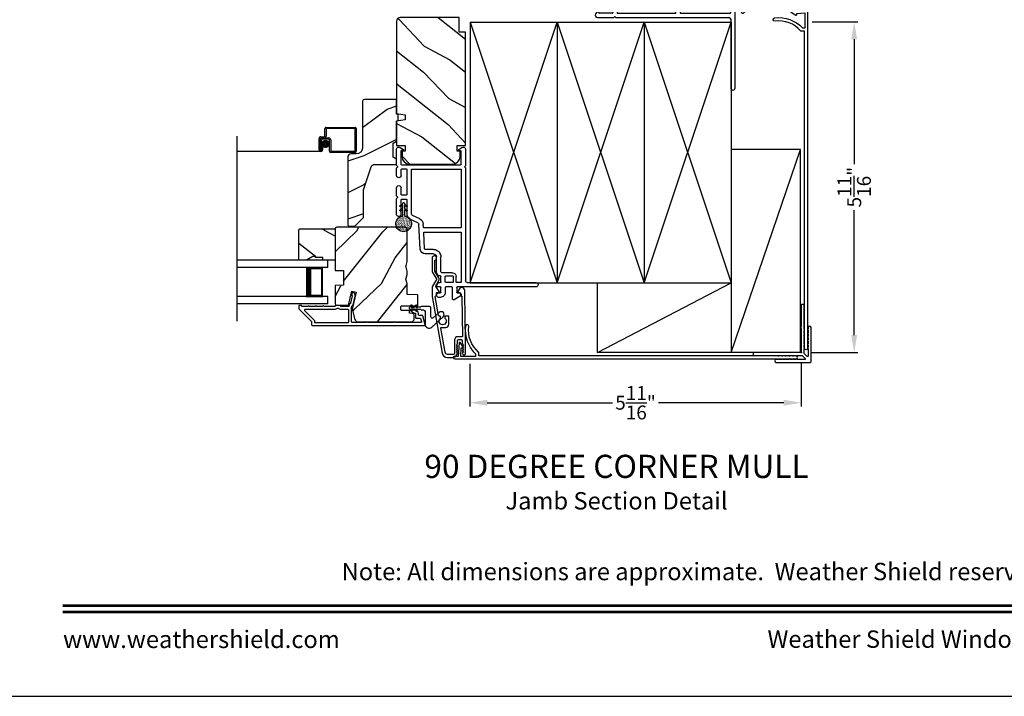
# Model space of a CAD drawing. Extents: x 0 to 170, y -288 to -244.
# Drawn here: x 103 to 120, y -288 to -276 of the extents above; entities that cross this region are included whole.
import ezdxf
from ezdxf.enums import TextEntityAlignment as Align

# ---------------------------------------------------------------- set-up
doc = ezdxf.new("R2010")
doc.units = 0
doc.header["$LTSCALE"] = 2
doc.header["$MEASUREMENT"] = 0
doc.header["$PDMODE"] = 3
doc.layers.get('0').update_dxf_attribs({"linetype": 'CONTINUOUS'})
doc.layers.get('DEFPOINTS').update_dxf_attribs({"color": 3, "linetype": 'CONTINUOUS'})
doc.layers.add('Dim', color=7, linetype='CONTINUOUS')
doc.styles.add('Arial', font='arial.ttf')
doc.styles.get("Standard").update_dxf_attribs({"font": 'arial.ttf'})
doc.dimstyles.get("Standard").update_dxf_attribs({"dimtxt": 0.24, "dimasz": 0.3, "dimexe": 0.0625, "dimexo": 0.18, "dimgap": 0.09, "dimtad": 0, "dimdec": 4, "dimzin": 0, "dimdsep": 46, "dimlunit": 4, "dimtxsty": 'STANDARD', "dimcen": 0, "dimadec": 5, "dimazin": 0, "dimtfac": 1, "dimtdec": 4, "dimtofl": 0, "dimtmove": 0, "dimatfit": 3, "dimfxl": 1, "dimtolj": 1, "dimtzin": 0, "dimarcsym": 0})

# ---------------------------------------------------------------- blocks, each defined once
blk = doc.blocks.new('*D110')
at = {"layer": 'DEFPOINTS', "color": 0, "transparency": 16777216}
for p in [(116.199, -276.068), (116.181, -281.773), (117.106, -281.773)]:
    blk.add_point(p, dxfattribs=at)
at = {"layer": 'Dim', "color": 0, "lineweight": -2, "transparency": 16777216}
for p, q in [((116.379, -276.068), (117.168, -276.068)), ((117.106, -276.368), (117.106, -278.524)), ((117.106, -281.473), (117.106, -279.317)), ((116.361, -281.773), (117.168, -281.773))]:
    blk.add_line(p, q, dxfattribs=at)
at = {"layer": 'Dim', "color": 0, "transparency": 16777216}
for points in [[(117.056, -276.368), (117.156, -276.368), (117.106, -276.068)], [(117.056, -281.473), (117.156, -281.473), (117.106, -281.773)]]:
    blk.add_solid(points, dxfattribs=at)
at = {"layer": 'Dim', "color": 0, "transparency": 16777216, "insert": (117.106, -278.92), "char_height": 0.24, "attachment_point": 5, "rotation": 90}
blk.add_mtext('\\A1;5{\\H1x;\\S11/16;}"', dxfattribs=at)
blk = doc.blocks.new('*D111')
at = {"layer": 'DEFPOINTS', "color": 0, "transparency": 16777216}
for p in [(110.477, -281.789), (116.192, -281.773), (116.192, -282.64)]:
    blk.add_point(p, dxfattribs=at)
at = {"layer": 'Dim', "color": 0, "lineweight": -2, "transparency": 16777216}
for p, q in [((110.477, -281.969), (110.477, -282.703)), ((116.192, -281.953), (116.192, -282.703)), ((110.777, -282.64), (112.938, -282.64)), ((115.892, -282.64), (113.731, -282.64))]:
    blk.add_line(p, q, dxfattribs=at)
at = {"layer": 'Dim', "color": 0, "transparency": 16777216}
for points in [[(110.777, -282.59), (110.777, -282.69), (110.477, -282.64)], [(115.892, -282.59), (115.892, -282.69), (116.192, -282.64)]]:
    blk.add_solid(points, dxfattribs=at)
at = {"layer": 'Dim', "color": 0, "transparency": 16777216, "insert": (113.335, -282.64), "char_height": 0.24, "attachment_point": 5}
blk.add_mtext('\\A1;5{\\H1x;\\S11/16;}"', dxfattribs=at)
blk = doc.blocks.new('A$C670A160E')
h = blk.add_hatch()
h.set_pattern_fill('AR-SAND', color=256, scale=0.01, angle=90)
h.set_pattern_definition([(127.5, (9.122958, -27.001731), (-0.019268238, -0.000629934), [0, -0.0152, 0, -0.017, 0, -0.01625]), (97.5, (9.122958, -27.00173), (-0.02822146, 0.017697767), [0, -0.0082, 0, -0.0137, 0, -0.00525]), (57.5, (9.122958, -27.01403), (-5.6591e-05, 0.031141419), [0, -0.005, 0, -0.018, 0, -0.0235]), (47.5, (9.122958, -27.01403), (-0.008776756, 0.030061266), [0, -0.0025, 0, -0.0118, 0, -0.0135])])
edge = h.paths.add_edge_path()
edge.add_arc((0.135, 0.135), 0.135, 98.4528, 441.5472)
edge.add_arc((0.135, 0.145), 0.126, 80.9231, 99.0769)
for p, q in [((0.121, 0.476), (0.078, 0.452)), ((0.121, 0.401), (0.078, 0.376)), ((0.089, 0.433), (0.121, 0.452)), ((0.089, 0.358), (0.121, 0.377)), ((0.121, 0.487), (0.121, 0.476)), ((0.121, 0.452), (0.121, 0.401)), ((0.121, 0.377), (0.121, 0.29)), ((0.15, 0.476), (0.15, 0.487)), ((0.193, 0.452), (0.15, 0.476)), ((0.15, 0.452), (0.182, 0.433)), ((0.15, 0.401), (0.15, 0.452)), ((0.193, 0.376), (0.15, 0.401)), ((0.15, 0.377), (0.182, 0.358)), ((0.15, 0.29), (0.15, 0.377)), ((0.116, 0.281), (0.116, 0.269)), ((0.119, 0.286), (0.117, 0.285)), ((0.154, 0.285), (0.152, 0.286)), ((0.155, 0.269), (0.155, 0.281))]:
    blk.add_line(p, q)
for centre, radius, start, end in [((0.083, 0.443), 0.0105, 119.9976, 300.0025), ((0.083, 0.367), 0.0105, 119.9976, 300.0026), ((0.135, 0.487), 0.0145, 359.9996, 180.0004), ((0.188, 0.443), 0.0105, 239.9975, 60.0024), ((0.188, 0.367), 0.0105, 239.9974, 60.0024), ((0.135, 0.135), 0.135, 98.4528, 81.5472), ((0.121, 0.281), 0.00501, 129.9935, 180.0124), ((0.116, 0.29), 0.00502, 310.0501, 359.9566), ((0.155, 0.29), 0.00501, 179.9884, 230.0049), ((0.15, 0.281), 0.00501, 359.9876, 50.0065)]:
    blk.add_arc(centre, radius, start, end)
blk = doc.blocks.new('A$C718876F9')
for p, q in [((1.25, 2.597), (1.25, 2.322)), ((1.366, 2.593), (1.313, 2.63)), ((1.325, 2.343), (1.325, 2.569)), ((1.33, 2.574), (1.36, 2.574)), ((2.375, 2.63), (2.322, 2.593)), ((2.328, 2.575), (2.358, 2.575)), ((2.363, 2.57), (2.363, 2.343)), ((2.438, 2.322), (2.438, 2.597)), ((1.25, 2.27), (1.25, 0.329)), ((1.325, 2.248), (1.325, 1.255)), ((2.353, 2.333), (1.335, 2.333)), ((2.173, 2.258), (1.335, 2.258)), ((2.183, 1.485), (2.183, 2.248)), ((2.258, 1.82), (2.258, 2.248)), ((2.268, 2.258), (2.353, 2.258)), ((2.363, 2.248), (2.363, 2.144)), ((2.438, 2.144), (2.438, 2.27)), ((2.363, 1.934), (2.363, 1.82)), ((2.438, 1.798), (2.438, 1.934)), ((2.258, 1.485), (2.258, 1.725)), ((2.353, 1.81), (2.268, 1.81)), ((2.268, 1.735), (2.353, 1.735)), ((2.363, 1.725), (2.363, 1.47)), ((2.438, 1.47), (2.438, 1.746)), ((2.039, 1.398), (2.165, 1.457)), ((2.071, 1.33), (2.197, 1.389)), ((2.393, 1.44), (2.408, 1.44)), ((1.335, 1.245), (1.966, 1.245)), ((1.976, 1.255), (1.979, 1.309)), ((2.03, 0.875), (2.053, 1.305)), ((1.325, 1.16), (1.325, 0.309)), ((1.96, 1.17), (1.335, 1.17)), ((1.955, 0.879), (1.97, 1.16)), ((1.8, 0.869), (1.945, 0.869)), ((1.675, 0.491), (1.675, 0.744)), ((1.75, 0.475), (1.75, 0.744)), ((1.8, 0.794), (1.945, 0.794)), ((1.41, 0.309), (1.41, 0.404)), ((1.465, 0.404), (1.465, 0.309)), ((1.475, 0.469), (1.657, 0.469)), ((1.59, 0.414), (1.475, 0.414)), ((1.6, 0.309), (1.6, 0.404)), ((1.666, 0.474), (1.673, 0.486)), ((1.675, 0.309), (1.675, 0.404)), ((1.685, 0.414), (1.711, 0.414)), ((1.72, 0.419), (1.745, 0.459)), ((1.22, 0.299), (0.037, 0.299)), ((0.037, 0.224), (1.39, 0.224)), ((1.335, 0.299), (1.4, 0.299)), ((1.4, 0.214), (1.4, 0.129)), ((1.475, 0.299), (1.59, 0.299)), ((1.475, 0.02), (1.475, 0.214)), ((1.485, 0.224), (1.59, 0.224)), ((1.6, 0.214), (1.6, 0.129)), ((1.675, 0.129), (1.675, 0.214)), ((1.711, 0.299), (1.685, 0.299)), ((1.685, 0.224), (1.74, 0.224)), ((1.745, 0.254), (1.72, 0.295)), ((1.75, 0.234), (1.75, 0.238)), ((1.34, 0.063), (1.445, 0.003)), ((1.39, 0.119), (1.355, 0.119)), ((1.72, 0.119), (1.685, 0.119)), ((1.685, 0.044), (1.71, 0.044)), ((1.75, 0.084), (1.75, 0.089))]:
    blk.add_line(p, q)
for centre, radius, start, end in [((1.29, 2.597), 0.04, 54.9991, 180.0011), ((1.33, 2.569), 0.005, 90.002, 180.0034), ((1.36, 2.584), 0.01, 270.0023, 55.0011), ((2.328, 2.585), 0.01, 124.9989, 269.9978), ((2.358, 2.57), 0.005, 359.9973, 89.9972), ((2.398, 2.597), 0.04, 359.999, 125.0007), ((1.265, 2.322), 0.015, 180.0037, 239.9953), ((1.265, 2.27), 0.015, 120.0047, 179.9962), ((1.25, 2.296), 0.015, 300.0009, 59.9991), ((1.335, 2.343), 0.01, 179.9967, 270.0043), ((1.335, 2.248), 0.01, 89.9957, 180.0032), ((2.173, 2.248), 0.01, 359.9968, 89.9976), ((2.268, 2.248), 0.01, 90.0024, 180.0032), ((2.353, 2.343), 0.01, 269.9957, 0.0033), ((2.353, 2.248), 0.01, 359.9968, 90.0043), ((2.438, 2.296), 0.015, 120.0009, 239.9991), ((2.423, 2.322), 0.015, 299.9902, 0.0108), ((2.423, 2.27), 0.015, 359.9893, 60.0098), ((2.4, 2.144), 0.0375, 179.9998, 0.0002), ((2.4, 1.934), 0.0375, 359.9998, 180.0002), ((2.268, 1.82), 0.01, 179.9968, 269.9976), ((2.268, 1.725), 0.01, 90.0024, 180.0032), ((2.353, 1.82), 0.01, 269.9957, 0.0032), ((2.353, 1.725), 0.01, 359.9968, 90.0043), ((2.438, 1.772), 0.015, 120.0009, 239.9991), ((2.423, 1.798), 0.015, 299.9902, 0.0108), ((2.423, 1.746), 0.015, 359.9892, 60.0098), ((2.083, 1.303), 0.105, 115.0002, 176.8349), ((2.153, 1.485), 0.03, 295.0018, 0.0009), ((2.153, 1.485), 0.105, 294.9999, 359.9998), ((2.393, 1.47), 0.03, 180.0006, 270.0005), ((2.408, 1.47), 0.03, 269.9979, 0.0032), ((1.335, 1.255), 0.01, 179.9966, 270.0047), ((1.966, 1.255), 0.01, 269.9985, 356.8352), ((2.083, 1.303), 0.03, 114.9996, 176.8344), ((1.335, 1.16), 0.01, 89.996, 180.0027), ((1.96, 1.16), 0.01, 356.8443, 89.9915), ((1.8, 0.744), 0.125, 89.9998, 180.0004), ((1.945, 0.879), 0.01, 269.9985, 356.8352), ((1.945, 0.879), 0.085, 269.9995, 356.8351), ((1.8, 0.744), 0.05, 89.9992, 180.001), ((1.475, 0.404), 0.065, 90.0008, 179.9995), ((1.475, 0.404), 0.01, 90.002, 180.003), ((1.59, 0.404), 0.01, 0.0085, 89.9932), ((1.657, 0.479), 0.01, 269.9987, 327.9992), ((1.665, 0.491), 0.00999, 327.9937, 0.0075), ((1.685, 0.404), 0.01, 89.9953, 180.003), ((1.711, 0.424), 0.01, 269.9952, 328.0109), ((1.72, 0.475), 0.03, 327.9948, 0.0067), ((0.037, 0.262), 0.0375, 90.001, 269.999), ((1.22, 0.329), 0.03, 269.9996, 359.9993), ((1.335, 0.309), 0.01, 179.9962, 270.0047), ((1.39, 0.214), 0.01, 359.9976, 90.0032), ((1.4, 0.309), 0.01, 269.9953, 0.0038), ((1.475, 0.309), 0.01, 179.9962, 269.998), ((1.485, 0.214), 0.01, 90.0082, 179.9909), ((1.59, 0.309), 0.01, 270.0068, 359.9924), ((1.59, 0.214), 0.01, 0.0091, 89.9918), ((1.685, 0.309), 0.01, 179.9962, 270.0047), ((1.685, 0.214), 0.01, 89.9968, 180.0024), ((1.711, 0.289), 0.01, 31.991, 90.0043), ((1.74, 0.234), 0.01, 269.9953, 0.003), ((1.72, 0.238), 0.03, 359.9933, 32.0052), ((1.355, 0.089), 0.03, 90.0005, 240), ((1.39, 0.129), 0.01, 269.9968, 0.0024), ((1.455, 0.02), 0.02, 239.9981, 0.003), ((1.685, 0.129), 0.085, 179.9995, 270.0005), ((1.685, 0.129), 0.01, 179.9976, 270.0032), ((1.71, 0.084), 0.04, 270.0002, 0.0002), ((1.72, 0.089), 0.03, 0.0005, 89.9986)]:
    blk.add_arc(centre, radius, start, end)
blk.add_blockref('A$C670A160E', (2.183, 1.176))

msp = doc.modelspace()

# ---------------------------------------------------------------- hatches: boundary and pattern name
h = msp.add_hatch()
h.set_pattern_fill('WOOD2', color=256, angle=115, style=0)
h.set_pattern_definition([(331.8699, (27.5728, -334.64165), (-3.08047044, 1.8736867), [0.5, -4.5]), (321.5651, (27.59112, -333.9711), (1.3289269, -0.4836882), [1.118034, -1.118034]), (313.4349, (28.04428, -333.75977), (1.751543, -1.3899984), [0.632456, -2.529822])])
edge = h.paths.add_edge_path()
edge.add_line((110.29392, -276.24417), (110.29392, -275.99417))
edge.add_line((110.29392, -275.99417), (109.27592, -275.99417))
edge.add_arc((109.27592, -276.05417), 0.06, 90, 180)
edge.add_line((109.21592, -276.05417), (109.21592, -277.64937))
edge.add_line((109.21592, -277.64937), (109.36092, -277.67494))
edge.add_line((109.36092, -277.67494), (109.36092, -277.7576))
edge.add_line((109.36092, -277.7576), (109.21592, -277.78317))
edge.add_line((109.21592, -277.78317), (109.21592, -278.20117))
edge.add_line((109.21592, -278.20117), (109.36092, -278.20117))
edge.add_line((109.36092, -278.20117), (109.36092, -278.30117))
edge.add_line((109.36092, -278.30117), (109.30992, -278.30117))
edge.add_line((109.30992, -278.30117), (109.30992, -278.39717))
edge.add_arc((109.43492, -278.39717), 0.125, 180, 270)
edge.add_line((109.43492, -278.52217), (110.18492, -278.52217))
edge.add_arc((110.18492, -278.39717), 0.125, 270, 360)
edge.add_line((110.30992, -278.39717), (110.30992, -278.30117))
edge.add_line((110.30992, -278.30117), (110.25892, -278.30117))
edge.add_line((110.25892, -278.30117), (110.25892, -278.20117))
edge.add_line((110.25892, -278.20117), (110.40392, -278.20117))
edge.add_line((110.40392, -278.20117), (110.40392, -276.24417))
edge.add_line((110.40392, -276.24417), (110.29392, -276.24417))
h = msp.add_hatch()
h.set_pattern_fill('WOOD2', color=256)
h.set_pattern_definition([(216.8699, (29.04816, -333.58155), (2.9999999, 2.00000012), [0.5, -4.5]), (206.5651, (29.64816, -333.88155), (-0.9999992, -1.0000013), [1.118034, -1.118034]), (198.4349, (29.64816, -334.38155), (-2.0000004, -0.9999984), [0.632456, -2.529822])])
edge = h.paths.add_edge_path()
edge.add_line((108.62793, -277.43732), (108.62793, -278.23622))
edge.add_ellipse((108.51793, -278.23622), major_axis=(0.07778, 0.07778), ratio=1, start_angle=225, end_angle=315, ccw=False)
edge.add_line((108.51793, -278.34622), (108.43493, -278.34622))
edge.add_ellipse((108.43493, -278.40922), major_axis=(-0.04455, 0.04455), ratio=1, start_angle=-45, end_angle=45)
edge.add_line((108.37193, -278.40922), (108.37193, -279.57616))
edge.add_line((108.37193, -279.57616), (108.39199, -279.59622))
edge.add_line((108.39199, -279.59622), (108.49693, -279.59622))
edge.add_line((108.49693, -279.59622), (108.64693, -279.44622))
edge.add_line((108.64693, -279.44622), (108.64693, -278.96622))
edge.add_line((108.64693, -278.96622), (108.77716, -278.57244))
edge.add_ellipse((108.83698, -278.59222), major_axis=(-0.04455, 0.04455), ratio=1, start_angle=-45, end_angle=26.7, ccw=False)
edge.add_line((108.83698, -278.52922), (109.21593, -278.52922))
edge.add_line((109.21593, -278.52922), (109.21593, -278.43822))
edge.add_line((109.21593, -278.43822), (109.15393, -278.40243))
edge.add_line((109.15393, -278.40243), (109.15393, -278.16102))
edge.add_line((109.15393, -278.16102), (109.21593, -278.12522))
edge.add_line((109.21593, -278.12522), (109.21593, -277.78222))
edge.add_line((109.21593, -277.78222), (109.24093, -277.77313))
edge.add_line((109.24093, -277.77313), (109.24093, -277.66932))
edge.add_line((109.24093, -277.66932), (109.21593, -277.66022))
edge.add_line((109.21593, -277.66022), (109.21593, -277.40722))
edge.add_line((109.21593, -277.40722), (108.65802, -277.40722))
edge.add_ellipse((108.65802, -277.43732), major_axis=(-0.02128, 0.02128), ratio=1, start_angle=-45.001169, end_angle=45.001169)
edge = h.paths.add_edge_path()
edge.add_ellipse((108.6402, -279.62333), major_axis=(0.00707, 0.00707), ratio=1, start_angle=44.996037, end_angle=135.003122, ccw=False)
h = msp.add_hatch()
h.set_pattern_fill('WOOD2', color=256, angle=205, style=0)
h.set_pattern_definition([(61.8699, (28.70825, -335.6569), (-1.8736867, -3.08047044), [0.5, -4.5]), (51.5651, (28.0377, -335.6386), (0.4836882, 1.3289269), [1.118034, -1.118034]), (43.4349, (27.82637, -335.18543), (1.3899984, 1.751543), [0.632456, -2.529822])])
edge = h.paths.add_edge_path()
edge.add_arc((109.46093, -281.18614), 0.06, 270.000744, 359.999256)
edge.add_line((109.52093, -281.18614), (109.52093, -281.12774))
edge.add_arc((109.49093, -281.12774), 0.03, 359.999372, 448.001219)
edge.add_line((109.49198, -281.09776), (109.44558, -281.09614))
edge.add_arc((109.44593, -281.08614), 0.01, 179.999859, 267.996691, ccw=False)
edge.add_line((109.43593, -281.08614), (109.43593, -281.05714))
edge.add_arc((109.42593, -281.05714), 0.01, 0.001058, 89.998942)
edge.add_line((109.42593, -281.04714), (109.30093, -281.04714))
edge.add_arc((109.30093, -281.03714), 0.01, 179.997, 270.001319, ccw=False)
edge.add_line((109.29093, -281.03714), (109.29093, -280.97914))
edge.add_arc((109.30093, -280.97914), 0.01, 89.998681, 180.003, ccw=False)
edge.add_line((109.30093, -280.96914), (109.57393, -280.96914))
edge.add_arc((109.57393, -280.95914), 0.01, 269.998681, 360.002999)
edge.add_line((109.58393, -280.95914), (109.58393, -280.78992))
edge.add_arc((109.57393, -280.78992), 0.01, 0.0007, 87.996691)
edge.add_line((109.57428, -280.77992), (109.40858, -280.77414))
edge.add_arc((109.40893, -280.76414), 0.01, 180.0007, 267.996691, ccw=False)
edge.add_line((109.39893, -280.76414), (109.39893, -280.60732))
edge.add_arc((109.33893, -280.60732), 0.06, 359.999709, 375.52371)
edge.add_line((109.39674, -280.59126), (109.37839, -280.5252))
edge.add_arc((109.43621, -280.50914), 0.06, 164.47658, 195.52342, ccw=False)
edge.add_line((109.37839, -280.49308), (109.39674, -280.42702))
edge.add_arc((109.33893, -280.41096), 0.06, 344.47629, 360.000291)
edge.add_line((109.39893, -280.41096), (109.39893, -280.38443))
edge.add_arc((109.33895, -280.38443), 0.05998, 359.997805, 375.50362)
edge.add_line((109.39675, -280.36839), (109.37839, -280.30218))
edge.add_arc((109.4362, -280.28614), 0.05999, 164.498575, 195.501425, ccw=False)
edge.add_line((109.37839, -280.27011), (109.39675, -280.20389))
edge.add_arc((109.33895, -280.18786), 0.05998, 344.49638, 360.002195)
edge.add_line((109.39893, -280.18786), (109.39893, -279.64114))
edge.add_arc((109.36893, -279.64114), 0.03, 0.000645, 89.999495)
edge.add_line((109.36893, -279.61114), (108.18393, -279.61114))
edge.add_arc((108.18393, -279.64114), 0.03, 90.000505, 179.999355)
edge.add_line((108.15393, -279.64114), (108.15393, -280.35608))
edge.add_line((108.15393, -280.35608), (108.29893, -280.36114))
edge.add_line((108.29893, -280.36114), (108.29893, -280.61114))
edge.add_line((108.29893, -280.61114), (108.15393, -280.61621))
edge.add_line((108.15393, -280.61621), (108.15393, -280.92714))
edge.add_arc((108.18393, -280.92714), 0.03, 180.001222, 269.998778)
edge.add_line((108.18393, -280.95714), (108.38535, -280.95714))
edge.add_line((108.38535, -280.95714), (108.44145, -280.71414))
edge.add_line((108.44145, -280.71414), (108.51745, -280.73169))
edge.add_line((108.51745, -280.73169), (108.44993, -281.02414))
edge.add_line((108.44993, -281.02414), (108.4975, -281.20167))
edge.add_arc((108.55546, -281.18614), 0.06, 194.999295, 270.00068)
edge.add_line((108.55546, -281.24614), (109.46093, -281.24614))
h = msp.add_hatch()
h.set_pattern_fill('WOOD2', color=256, angle=295, style=0)
h.set_pattern_definition([(151.8699, (-4.2765, -130.53388), (3.08047044, -1.87368671), [0.5, -4.5]), (141.5651, (-4.2948, -131.20445), (-1.3289269, 0.4836882), [1.118034, -1.118034]), (133.4349, (-4.74797, -131.41576), (-1.75154305, 1.3899984), [0.632456, -2.529822])])
h.paths.add_polyline_path([(107.77093, -280.11814), (107.66193, -280.18114), (107.52893, -280.18114), (107.52893, -279.66214), (107.54893, -279.64214), (108.15393, -279.64214), (108.15393, -280.18114), (107.94293, -280.18114), (107.94293, -280.13414), (107.81793, -280.13414), (107.81793, -280.11814)])

# ---------------------------------------------------------------- linework, layer by layer
for p, q in [((110.48297, -276.07323), (110.48297, -280.57323)), ((110.48297, -276.07323), (114.98297, -276.07323)), ((110.48297, -276.07323), (111.98297, -280.57323)), ((110.48297, -280.57323), (111.98297, -276.07323)), ((111.98297, -276.07323), (111.98297, -280.57323)), ((111.98297, -276.07323), (113.48297, -280.57323)), ((111.98297, -280.57323), (113.48297, -276.07323)), ((113.48297, -276.07323), (113.48297, -280.57323)), ((113.48297, -276.07323), (114.98297, -280.57323)), ((113.48297, -280.57323), (114.98297, -276.07323)), ((114.98297, -276.07323), (114.98297, -280.57323)), ((107.97956, -278.03126), (107.97956, -277.90936)), ((107.99956, -277.88936), (108.49856, -277.88936)), ((107.99956, -277.91936), (107.99956, -278.04126)), ((108.48856, -277.90936), (108.00956, -277.90936)), ((108.49856, -278.29136), (108.49856, -277.91936)), ((108.51856, -277.90936), (108.51856, -278.30136)), ((106.4637, -281.2328), (106.4637, -278.03856)), ((107.87956, -278.27626), (107.87956, -278.08126)), ((107.89956, -278.09126), (107.89956, -278.27626)), ((107.89966, -278.27626), (107.89966, -278.10136)), ((107.90956, -278.05126), (107.95956, -278.05126)), ((107.96956, -278.07126), (107.91956, -278.07126)), ((107.92966, -278.07136), (108.04956, -278.07136)), ((108.03956, -278.09136), (107.93966, -278.09136)), ((108.07956, -278.10136), (108.07956, -278.29136)), ((107.91966, -278.27626), (107.89966, -278.27626)), ((107.91966, -278.11136), (107.91966, -278.27626)), ((107.91976, -278.27626), (107.91976, -278.21636)), ((107.91976, -278.21636), (107.93976, -278.21636)), ((107.93976, -278.21636), (107.93976, -278.27626)), ((108.05956, -278.30136), (108.05956, -278.11136)), ((116.18172, -278.27316), (114.98297, -278.27316)), ((114.98297, -281.77316), (116.18172, -278.27316)), ((116.18172, -281.77316), (116.18172, -278.27316)), ((107.90966, -278.30636), (106.4637, -278.30636)), ((108.49856, -278.32136), (108.07956, -278.32136)), ((108.08956, -278.30136), (108.48856, -278.30136)), ((108.02893, -280.18114), (106.4637, -280.18114)), ((108.02893, -280.30614), (106.4637, -280.30614)), ((107.93965, -280.30614), (107.65359, -280.30614)), ((107.93965, -280.80614), (107.93965, -280.30614)), ((108.02893, -280.30614), (108.02893, -280.18114)), ((110.48297, -280.57323), (114.98297, -280.57323)), ((112.68172, -281.77316), (112.68172, -280.57323)), ((112.68172, -281.77316), (114.98297, -280.57323)), ((114.98297, -280.57323), (114.98297, -281.77316)), ((108.02893, -280.80614), (106.4637, -280.80614)), ((107.65393, -280.80614), (107.93965, -280.80614)), ((108.02893, -280.93114), (108.02893, -280.80614)), ((108.02893, -280.93114), (106.4637, -280.93114)), ((114.98297, -281.77316), (112.68172, -281.77316)), ((116.18172, -281.77316), (114.98297, -281.77316))]:
    msp.add_line(p, q)
for points in [[(102.00002, -243.70556), (102.00002, -287.70557), (136.00003, -287.70557), (136.00003, -243.70556)], [(107.77093, -280.11814), (107.66193, -280.18114), (107.52893, -280.18114), (107.52893, -279.66214), (107.54893, -279.64214), (108.15393, -279.64214), (108.15393, -280.18114), (107.94293, -280.18114), (107.94293, -280.13414), (107.81793, -280.13414), (107.81793, -280.11814)]]:
    msp.add_lwpolyline(points, close=True)
for points in [[(116.10862, -275.95313, -0.59132164), (116.10094, -275.95735), (116.02126, -275.90681, -0.7239659), (116.02592, -275.88839), (116.26162, -275.87191), (116.26162, -275.79923, -0.41421356), (116.27162, -275.78923), (116.27562, -275.78923, -0.41421356), (116.30162, -275.81523), (116.30162, -281.70223, -1), (116.25162, -281.70223), (116.25162, -276.23023), (116.19361, -276.23023, -0.21955449), (116.186, -276.22672, 0.25365103), (115.74122, -276.05539, -1), (115.73401, -275.99986, -0.24334624), (116.21428, -276.17423), (116.25862, -276.17423), (116.25862, -275.91723), (116.10862, -275.92772)], [(110.29392, -276.24417), (110.29392, -275.99417), (109.27592, -275.99417, 0.41421356), (109.21592, -276.05417), (109.21592, -277.64937), (109.36092, -277.67494), (109.36092, -277.7576), (109.21592, -277.78317), (109.21592, -278.20117), (109.36092, -278.20117), (109.36092, -278.30117), (109.30992, -278.30117), (109.30992, -278.39717, 0.41421356), (109.43492, -278.52217), (110.18492, -278.52217, 0.41421356), (110.30992, -278.39717), (110.30992, -278.30117), (110.25892, -278.30117), (110.25892, -278.20117), (110.40392, -278.20117), (110.40392, -276.24417)], [(108.49693, -279.59622), (108.64693, -279.44622), (108.64693, -278.96622), (108.77716, -278.57244, -0.32347312), (108.83698, -278.52922), (109.21593, -278.52922), (109.21593, -278.43822), (109.15393, -278.40243), (109.15393, -278.16102), (109.21593, -278.12522), (109.21593, -277.78222), (109.24093, -277.77313), (109.24093, -277.66932), (109.21593, -277.66022), (109.21593, -277.40722), (108.65893, -277.40722, 0.41421356), (108.62793, -277.43822), (108.62793, -278.23622, -0.41421356), (108.51793, -278.34622), (108.43493, -278.34622, 0.41421356), (108.37193, -278.40922), (108.37193, -279.57616), (108.39199, -279.59622)], [(109.46093, -281.24614, 0.41420596), (109.52093, -281.18614), (109.52093, -281.12774, 0.4040356), (109.49198, -281.09776), (109.44558, -281.09614, -0.40401014), (109.43593, -281.08614), (109.43593, -281.05714, 0.41420275), (109.42593, -281.04714), (109.30093, -281.04714, -0.41423564), (109.29093, -281.03714), (109.29093, -280.97914, -0.41423564), (109.30093, -280.96914), (109.57393, -280.96914, 0.41423564), (109.58393, -280.95914), (109.58393, -280.78992, 0.40400588), (109.57428, -280.77992), (109.40858, -280.77414, -0.40400588), (109.39893, -280.76414), (109.39893, -280.60732, 0.06784002), (109.39674, -280.59126), (109.37839, -280.5252, -0.1363022), (109.37839, -280.49308), (109.39674, -280.42702, 0.06784002), (109.39893, -280.41096), (109.39893, -280.38443, 0.0677603), (109.39675, -280.36839), (109.37839, -280.30218, -0.13610669), (109.37839, -280.27011), (109.39675, -280.20389, 0.0677603), (109.39893, -280.18786), (109.39893, -279.64114, 0.41420769), (109.36893, -279.61114), (108.18393, -279.61114, 0.41420769), (108.15393, -279.64114), (108.15393, -280.35608), (108.29893, -280.36114), (108.29893, -280.61114), (108.15393, -280.61621), (108.15393, -280.92714, 0.41420107), (108.18393, -280.95714), (108.38535, -280.95714), (108.44145, -280.71414), (108.51745, -280.73169), (108.44993, -281.02414), (108.4975, -281.20167, 0.339461), (108.55546, -281.24614)], [(110.40391, -281.79263), (110.40391, -281.50083), (110.39975, -281.24192), (110.38959, -281.23192), (110.39943, -281.22192), (110.39114, -280.7059, 0.40951982), (110.33615, -280.65179), (110.33267, -280.65179, 0.25050833), (110.30773, -280.66512), (110.26961, -280.72218, 0.60481733), (110.27809, -280.73773), (110.30664, -280.73727, -0.41421356), (110.3168, -280.74711), (110.31747, -280.7891, 0.41421356), (110.32763, -280.79894), (110.33263, -280.79886, -0.41421356), (110.34279, -280.8087), (110.35374, -281.49067, -0.41892293), (110.34374, -281.50083), (110.26891, -281.50083, 0.41421356), (110.21291, -281.55683), (110.21291, -281.78383, -0.41421356), (110.18991, -281.80683), (110.09524, -281.80683, -0.36397023), (110.05092, -281.76965), (109.97714, -281.35123, -0.46630766), (109.98699, -281.33949), (110.06222, -281.33949, 0.41421356), (110.11722, -281.28449), (110.11722, -281.24183), (110.10722, -281.23183), (110.11722, -281.22183), (110.11722, -281.15449, 0.41421356), (110.10722, -281.14449), (110.05856, -281.14449, 0.41421356), (110.04856, -281.15449), (110.04856, -281.18279, -2.86416244), (109.97056, -281.18279), (109.97056, -281.15449, 0.41421356), (109.96056, -281.14449), (109.94908, -281.14449, -0.36397023), (109.93923, -281.13623), (109.88163, -280.80957, -0.46630766), (109.89148, -280.79783), (109.89391, -280.79783, 0.41421356), (109.90391, -280.78783), (109.90391, -280.74583, -0.41421356), (109.91391, -280.73583), (109.94246, -280.73583, 0.60808674), (109.95063, -280.72007), (109.89011, -280.63432, -0.29248166), (109.88962, -280.62355), (109.94142, -280.53383, 0.26794919), (109.94142, -280.48383), (109.87525, -280.36921, -0.1316525), (109.87391, -280.36421), (109.87391, -280.18845, -0.3075529), (109.88022, -280.17916, 1.88830727), (109.82891, -280.14429), (109.82891, -280.36555, 0.1316525), (109.8356, -280.39055), (109.90101, -280.50383, -0.26794919), (109.90101, -280.51383), (109.8356, -280.62712, 0.1316525), (109.82891, -280.65212), (109.82891, -280.78929, 0.04366094), (109.8305, -280.80753), (110.00314, -281.78659, 0.36397023), (110.08685, -281.85683), (110.19062, -281.85683, 0.26794919), (110.24518, -281.82533), (110.26683, -281.78783, 0.57735027), (110.25991, -281.77583), (110.24951, -281.77583), (110.26683, -281.74583, 0.57735027), (110.25991, -281.73383), (110.24951, -281.73383), (110.26683, -281.70383, 0.57735027), (110.25991, -281.69183), (110.24951, -281.69183), (110.26683, -281.66183, 0.57735027), (110.25991, -281.64983), (110.24951, -281.64983), (110.26683, -281.61983, 0.1316525), (110.26791, -281.61583), (110.26791, -281.57083, -0.41421356), (110.28791, -281.55083), (110.32791, -281.55083, -0.41421356), (110.34791, -281.57083), (110.34791, -281.61583, 0.1316525), (110.34898, -281.61983), (110.3663, -281.64983), (110.35591, -281.64983, 0.57735027), (110.34898, -281.66183), (110.3663, -281.69183), (110.35591, -281.69183, 0.57735027), (110.34898, -281.70383), (110.3663, -281.73383), (110.35591, -281.73383, 0.57735027), (110.34898, -281.74583), (110.3663, -281.77583), (110.35591, -281.77583, 0.57735027), (110.34898, -281.78783), (110.35873, -281.80473, 0.76732699)], [(107.75893, -281.30614), (109.69893, -281.30614, 0.49314543), (109.70859, -281.29355), (109.66733, -281.13955, 0.33945426), (109.65767, -281.13214), (109.60393, -281.13214, -0.41421356), (109.59393, -281.12214), (109.59393, -281.10214, 0.41421356), (109.53393, -281.04214), (109.48393, -281.04214, 0.76732699), (109.47643, -281.07013), (109.51223, -281.0908, 0.1316525), (109.51723, -281.09214), (109.53393, -281.09214, -0.41421356), (109.54393, -281.10214), (109.54393, -281.17214, 0.41421356), (109.55393, -281.18214), (109.6193, -281.18214, -0.33945426), (109.62896, -281.18955), (109.64343, -281.24355, -0.49314543), (109.63377, -281.25614), (109.20092, -281.25614, 0.57735027), (109.16628, -281.25614), (108.71659, -281.25614, 0.57735027), (108.68194, -281.25614), (108.44893, -281.25614, -0.41421356), (108.43893, -281.24614), (108.43893, -281.00086, -0.05678412), (108.43919, -280.99861), (108.44508, -280.9731, -0.19891237), (108.44952, -280.96687), (108.46187, -280.95916, 0.19891237), (108.46631, -280.95293), (108.50164, -280.79989, 0.41421356), (108.46417, -280.73993), (108.45818, -280.73854, 0.41421356), (108.44618, -280.74604), (108.43718, -280.78501), (108.44318, -280.7864, -0.41421356), (108.45067, -280.79839), (108.42225, -280.9215, -0.19891237), (108.41781, -280.92773), (108.40546, -280.93544, 0.19891237), (108.40102, -280.94168), (108.39338, -280.97475, -0.34921563), (108.38364, -280.9825), (108.25831, -280.9825, -0.41421356), (108.24831, -280.9725), (108.24831, -280.9715, 0.41421356), (108.23831, -280.9615), (108.16395, -280.9615, 0.37039498), (108.15407, -280.96999), (108.15407, -280.9725, -0.41421356), (108.14407, -280.9825), (107.96393, -280.9825, 1), (107.93393, -280.9825), (107.83893, -280.9825, 1), (107.80893, -280.9825), (107.71393, -280.9825, 1), (107.68393, -280.9825), (107.58893, -280.9825, -0.41421356), (107.57893, -280.9725), (107.57893, -280.97114, 0.41421356), (107.56893, -280.96114), (107.53893, -280.96114, 0.41421356), (107.52893, -280.97114), (107.52893, -281.0155, 0.19891237), (107.53186, -281.02258), (107.746, -281.23672, -0.19891237), (107.74893, -281.24379), (107.74893, -281.29614, 0.41421356)], [(109.43899, -281.01752), (109.46194, -281.05727, 1), (109.48359, -281.04477), (109.46785, -281.01752), (109.52624, -281.01752), (109.54919, -281.05727, 1), (109.57084, -281.04477), (109.5551, -281.01752), (109.57385, -281.01752), (109.57385, -281.02377), (109.62248, -281.02377, -0.19891237), (109.63167, -281.02757), (109.63981, -281.03571, 0.19891237), (109.649, -281.03952), (109.6801, -281.03952, -0.41421356), (109.7051, -281.06452), (109.7051, -281.28271, 0.64957697), (109.8203, -281.33396), (110.01758, -281.15616, 1), (109.95063, -281.08188), (109.84684, -281.17542, -0.64957697), (109.8051, -281.15685), (109.8051, -281.00202, 0.41421356), (109.7801, -280.97702), (109.64793, -280.97702, 0.1968338), (109.63881, -280.98075), (109.63065, -280.98878, -0.1968338), (109.62153, -280.99252), (109.57385, -280.99252), (109.57385, -280.99877), (109.5551, -280.99877), (109.57062, -280.97189, 1), (109.54897, -280.95939), (109.52624, -280.99877), (109.46785, -280.99877), (109.48337, -280.97189, 1), (109.46172, -280.95939), (109.43899, -280.99877, 0.99999963)], [(108.38893, -281.0425, 0.41421356), (108.37893, -281.0325), (108.25819, -281.0325, -0.21921663), (108.2126, -281.0115), (108.18966, -281.0115, -0.21921663), (108.14407, -281.0325), (107.63664, -281.0325, 0.66817864), (107.62957, -281.04958), (107.796, -281.21601, -0.19891237), (107.79893, -281.22308), (107.79893, -281.24614, 0.41421356), (107.80893, -281.25614), (108.37893, -281.25614, 0.41421356), (108.38893, -281.24614)], [(110.35645, -281.69027, 0.59132164), (110.36067, -281.68259), (110.31013, -281.60291, 0.7239659), (110.29171, -281.60757), (110.27523, -281.84327), (110.20255, -281.84327, 0.41421356), (110.19255, -281.85327), (110.19255, -281.85727, 0.41421356), (110.21855, -281.88327), (116.10555, -281.88327, 1), (116.10555, -281.83327), (110.63355, -281.83327), (110.63355, -281.77526, 0.21955449), (110.63004, -281.76765, -0.25365103), (110.45871, -281.32287, 1), (110.40318, -281.31566, 0.24334624), (110.57755, -281.79593), (110.57755, -281.84027), (110.32055, -281.84027), (110.33103, -281.69027)]]:
    msp.add_lwpolyline(points, format="xyb", close=True)
at = {"const_width": 0.065}
msp.add_lwpolyline([(107.98994, -278.21165, 1), (107.98994, -278.13665, 1)], format="xyb", close=True, dxfattribs=at)
for points, const_width in [([(107.69859, -280.80614), (107.69859, -280.30614)], 0.09), ([(107.93966, -280.32115), (107.6986, -280.32115)], 0.03), ([(107.92452, -280.79115), (107.92452, -280.32115)], 0.03), ([(107.93966, -280.79115), (107.6986, -280.79115)], 0.03), ([(103.45457, -286.14298), (134.54549, -286.14298)], 0.04545), ([(103.45457, -286.25102), (134.54549, -286.25102)], 0.04545)]:
    msp.add_lwpolyline(points, dxfattribs=dict(const_width=const_width))
msp.add_lwpolyline([(115.97872, -281.89316, -1), (115.99872, -281.89316, 1), (115.97872, -281.89316), (115.93572, -281.89316, 1), (115.91572, -281.89316), (115.87272, -281.89316, 1), (115.85272, -281.89316), (115.80972, -281.89316, 1), (115.78972, -281.89316), (115.76172, -281.89316, 1), (115.76172, -281.94316), (116.35172, -281.94316, 0.41421356), (116.36172, -281.93316), (116.36172, -281.34316, 1), (116.31172, -281.34316), (116.31172, -281.37116, 1), (116.31172, -281.39116, -1), (116.31172, -281.37116, 1), (116.31172, -281.39116), (116.31172, -281.43416), (116.31172, -281.39116), (116.31172, -281.43416, 1), (116.31172, -281.45416, -1), (116.31172, -281.43416, 1), (116.31172, -281.45416), (116.31172, -281.49716, 1), (116.31172, -281.51716), (116.31172, -281.56016, 1), (116.31172, -281.58016), (116.31172, -281.62316, 1), (116.31172, -281.64316), (116.31172, -281.68616, 1), (116.31172, -281.70616), (116.31172, -281.83367, -0.66817864), (116.29465, -281.84074), (116.24465, -281.79074, -0.19891237), (116.24172, -281.78367), (116.24172, -281.70616, 1), (116.24172, -281.68616), (116.24172, -281.64316, 1), (116.24172, -281.62316), (116.24172, -281.58016, 1), (116.24172, -281.56016), (116.24172, -281.51716, 1), (116.24172, -281.49716), (116.24172, -281.45416, 1), (116.24172, -281.43416), (116.24172, -281.39116), (116.24172, -281.43416), (116.24172, -281.39116, 1), (116.24172, -281.37116), (116.24172, -280.95316, 0.41421356), (116.23172, -280.94316), (116.20172, -280.94316, 0.41421356), (116.19172, -280.95316), (116.19172, -281.33716, 1), (116.19172, -281.35716), (116.19172, -281.76198, 0.21342177), (116.19505, -281.76944, -1.0572797), (116.18799, -281.7765, 0.21342177), (116.18054, -281.77316), (115.37172, -281.77316, 0.41421356), (115.36172, -281.78316), (115.36172, -281.81316, 0.41421356), (115.37172, -281.82316), (115.78972, -281.82316, 1), (115.80972, -281.82316), (115.85272, -281.82316, 1), (115.87272, -281.82316), (115.91572, -281.82316, 1), (115.93572, -281.82316), (115.97872, -281.82316, 1), (115.99872, -281.82316), (116.04172, -281.82316, 1), (116.06172, -281.82316), (116.10472, -281.82316, 1), (116.12472, -281.82316), (116.20222, -281.82316, -0.19891237), (116.20929, -281.82609), (116.25929, -281.87609, -0.66817864), (116.25222, -281.89316), (116.12472, -281.89316, 1), (116.10472, -281.89316), (116.06172, -281.89316, 1), (116.04172, -281.89316), (115.99872, -281.89316)], format="xyb")
for centre, radius, start, end in [((107.99956, -277.90936), 0.02, 90, 180.000248), ((108.00956, -277.91936), 0.01, 90, 180.003592), ((108.48856, -277.91936), 0.01, 0.003096, 90), ((108.49856, -277.90936), 0.02, 359.999752, 90), ((107.90956, -278.08126), 0.03, 90, 180.001363), ((107.91956, -278.09126), 0.02, 90, 180.000248), ((107.92966, -278.10136), 0.03, 90, 180.001433), ((107.93966, -278.11136), 0.02, 90, 180.000248), ((107.95956, -278.03126), 0.02, 270, 0.000248), ((107.96956, -278.04126), 0.03, 270, 359.999134), ((108.03956, -278.11136), 0.02, 359.999752, 90), ((108.04956, -278.10136), 0.03, 0.000796, 90), ((107.90966, -278.27626), 0.0301, 179.999986, 0.000014), ((107.90966, -278.27626), 0.0101, 179.999877, 0.000123), ((108.07956, -278.30136), 0.02, 180.002976, 270), ((108.08956, -278.29136), 0.01, 179.996288, 270), ((108.48856, -278.29136), 0.01, 270, 359.997024), ((108.49856, -278.30136), 0.02, 270, 0.000368)]:
    msp.add_arc(centre, radius, start, end)

# ---------------------------------------------------------------- block references
at = {"rotation": 90}
msp.add_blockref('A$C718876F9', (115.2754, -277.24395), dxfattribs=at)
at = {"xscale": -1}
msp.add_blockref('A$C718876F9', (111.65369, -280.86566), dxfattribs=at)

# ---------------------------------------------------------------- texts
at = {"style": 'Arial'}
for s, height, p in [('90 DEGREE CORNER MULL', 0.4, (113.00734, -283.9381)), ('Jamb Section Detail', 0.3, (113.00694, -284.48215)), ('Note: All dimensions are approximate.  Weather Shield reserves the right to change specifications without notice.', 0.30000007, (119.00003, -285.70247))]:
    msp.add_text(s, height=height, dxfattribs=at).set_placement(p, align=Align.CENTER)
msp.add_text('www.weathershield.com', height=0.3000001, dxfattribs=at).set_placement((103.46442, -286.96597), align=Align.BOTTOM_LEFT)
msp.add_text('Weather Shield Windows and Doors', height=0.3000001, dxfattribs=at).set_placement((119.00003, -286.71917), align=Align.MIDDLE_CENTER)

# ---------------------------------------------------------------- dimensions: what is measured, and where the dimension line sits
at = {"layer": 'Dim'}
dim = msp.add_linear_dim(base=(117.10564, -281.77316), p1=(116.19865, -276.06775), p2=(116.18054, -281.77316), angle=90, dimstyle='STANDARD', override={"dimpost": '\\X'}, dxfattribs=at)
dim.commit()
dim.dimension.update_dxf_attribs({"geometry": '*D110', "text_midpoint": (117.10564, -278.92046)})
dim = msp.add_linear_dim(base=(116.19172, -282.64049), p1=(110.4775, -281.78891), p2=(116.19172, -281.77316), dimstyle='STANDARD', override={"dimpost": '\\X'}, dxfattribs=at)
dim.commit()
dim.dimension.update_dxf_attribs({"geometry": '*D111', "text_midpoint": (113.33461, -282.64049)})

doc.saveas('drawing.dxf')
